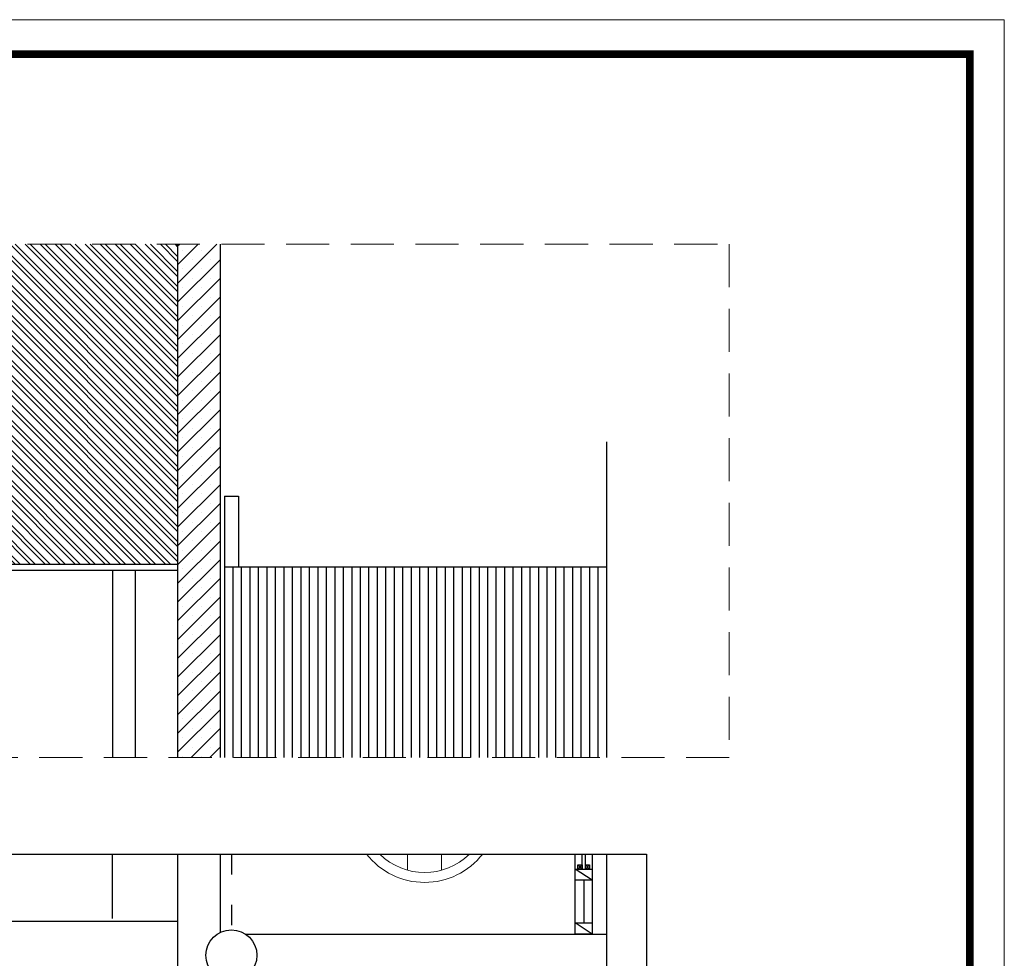
# Model space of a CAD drawing. Units: inches. Extents: x -452343 to 1639927, y -2105730 to 985301.
# Drawn here: x 1237277 to 1240757, y -588801 to -585483 of the extents above; entities that cross this region are included whole.
import ezdxf

# ---------------------------------------------------------------- set-up
doc = ezdxf.new("R2010")
doc.units = ezdxf.units.IN
doc.header["$MEASUREMENT"] = 0
doc.linetypes.add('ACAD_ISO03W100', pattern=[30, 12, -18])
doc.linetypes.add('DASHEDX2', pattern=[38.1, 25.4, -12.7])
doc.layers.add('家具', color=130, linetype='Continuous', lineweight=20)

# ---------------------------------------------------------------- blocks, each defined once
blk = doc.blocks.new('ghdhss')
at = {"color": 250}
for p, q in [((156694.1, -195899.2), (156694.1, -195671.3)), ((156924.1, -195671.3), (156924.1, -196749.2)), ((157074.1, -195671.3), (157074.1, -195948.6)), ((158329.1, -195914.2), (158329.1, -195671.3)), ((158353.1, -195724.2), (158353.1, -195671.3)), ((158365.1, -195724.2), (158365.1, -195671.3)), ((158389.1, -195671.3), (158389.1, -195914.2)), ((158439.1, -195671.3), (158439.1, -200775.3)), ((158329.1, -195764.2), (158329.1, -195724.2)), ((158329.1, -195724.2), (158389.1, -195724.2)), ((158389.1, -195764.2), (158329.1, -195724.2)), ((158338.1, -195724.2), (158338.1, -195709.2)), ((158338.1, -195709.2), (158353.1, -195709.2)), ((158353.1, -195709.2), (158338.1, -195724.2)), ((158338.1, -195709.2), (158353.1, -195724.2)), ((158353.1, -195724.2), (158338.1, -195724.2)), ((158353.1, -195709.2), (158353.1, -195724.2)), ((158365.1, -195724.2), (158365.1, -195709.2)), ((158365.1, -195709.2), (158380.1, -195709.2)), ((158380.1, -195709.2), (158365.1, -195724.2)), ((158365.1, -195709.2), (158380.1, -195724.2)), ((158380.1, -195724.2), (158365.1, -195724.2)), ((158380.1, -195709.2), (158380.1, -195724.2)), ((158389.1, -195724.2), (158389.1, -195764.2)), ((158389.1, -195764.2), (158329.1, -195764.2)), ((158359.1, -195764.2), (158359.1, -195914.2)), ((156924.1, -195909.2), (147644.1, -195909.2)), ((158329.1, -195954.2), (158329.1, -195914.2)), ((158329.1, -195914.2), (158389.1, -195914.2)), ((158389.1, -195954.2), (158329.1, -195914.2)), ((158389.1, -195914.2), (158389.1, -195954.2)), ((157163.9, -195954.2), (158439.1, -195954.2)), ((157163.9, -195954.2), (158439.1, -195954.2)), ((158389.1, -195954.2), (158329.1, -195954.2))]:
    blk.add_line(p, q, dxfattribs=at)
at = {"color": 250, "linetype": 'ACAD_ISO03W100', "ltscale": 6}
blk.add_line((157114.1, -195671.3), (157114.1, -195939.2), dxfattribs=at)
at = {"color": 250}
blk.add_lwpolyline([(146671.6, -195671.3), (158580.5, -195671.3), (158580.5, -200775.3), (146671.6, -200775.3)], close=True, dxfattribs=at)
blk.add_circle((157114.1, -196029.2), 90, dxfattribs=at)
at = {"layer": '家具', "color": 250, "lineweight": 9}
for p, q in [((157736.8, -195728), (157736.8, -195671.3)), ((157856.8, -195728), (157856.8, -195671.3))]:
    blk.add_line(p, q, dxfattribs=at)
for radius, start, end in [(260.1, 217.8669, 322.1331), (225.1, 225.1749, 314.8251)]:
    blk.add_arc((157796.8, -195511.6), radius, start, end, dxfattribs=at)

msp = doc.modelspace()

# ---------------------------------------------------------------- hatches: boundary and pattern name
h = msp.add_hatch()
h.set_pattern_fill('ANSI32', color=256, scale=100, angle=-90)
h.set_pattern_definition([(315, (1148045.997, -391578.61), (26.516504, 26.516504), []), (315, (1148045.997, -391596.29), (26.516504, 26.516504), [])])
h.paths.add_polyline_path([(1230515.3, -587167.3), (1230515.3, -587417.3), (1230465.3, -587417.3), (1230465.3, -587167.3)], flags=16)
h.paths.add_polyline_path([(1237835.3, -586276.7), (1229835.3, -586276.7), (1229835.3, -587872.3), (1231761.3, -587872.3), (1231761.3, -587429.3), (1231665.3, -587429.3), (1231665.3, -587169.6), (1234135.3, -586346.2), (1234285.3, -586346.2), (1236755.3, -587169.6), (1236755.3, -587409.3), (1237835.3, -587409.3)])
h = msp.add_hatch()
h.set_pattern_fill('SACNCR', color=256, scale=500)
h.set_pattern_definition([(45, (1165198.25, -484507.56), (-33.14563, 33.14563), []), (45, (1165231.397, -484507.56), (-33.14563, 33.14563), [0, -46.875])])
h.paths.add_polyline_path([(1237985.3, -586276.7), (1237835.3, -586276.7), (1237835.3, -588091.2), (1237985.3, -588091.2)])

# ---------------------------------------------------------------- linework, layer by layer
for p, q in [((1237835.3, -586276.7), (1237835.3, -588091.2)), ((1237985.3, -586276.7), (1237985.3, -588091.2)), ((1239350.3, -586975.1), (1239350.3, -588091.2)), ((1238000.3, -587167.3), (1238050.3, -587167.3)), ((1238000.3, -587167.3), (1238000.3, -587417.3)), ((1238050.3, -587167.3), (1238050.3, -587417.3)), ((1236565.3, -587429.3), (1237835.3, -587429.3)), ((1237835.3, -587409.3), (1236755.3, -587409.3)), ((1238000.3, -587417.3), (1238050.3, -587417.3)), ((1238000.3, -587417.3), (1238000.3, -588091.2)), ((1238030.3, -587417.3), (1238030.3, -588091.2)), ((1238050.3, -587417.3), (1239350.3, -587417.3)), ((1238060.3, -587417.3), (1238060.3, -588091.2)), ((1238090.3, -587417.3), (1238090.3, -588091.2)), ((1238120.3, -587417.3), (1238120.3, -588091.2)), ((1238150.3, -587417.3), (1238150.3, -588091.2)), ((1238180.3, -587417.3), (1238180.3, -588091.2)), ((1238210.3, -587417.3), (1238210.3, -588091.2)), ((1238240.3, -587417.3), (1238240.3, -588091.2)), ((1238270.3, -587417.3), (1238270.3, -588091.2)), ((1238300.3, -587417.3), (1238300.3, -588091.2)), ((1238330.3, -587417.3), (1238330.3, -588091.2)), ((1238360.3, -587417.3), (1238360.3, -588091.2)), ((1238390.3, -587417.3), (1238390.3, -588091.2)), ((1238420.3, -587417.3), (1238420.3, -588091.2)), ((1238450.3, -587417.3), (1238450.3, -588091.2)), ((1238480.3, -587417.3), (1238480.3, -588091.2)), ((1238510.3, -587417.3), (1238510.3, -588091.2)), ((1238540.3, -587417.3), (1238540.3, -588091.2)), ((1238570.3, -587417.3), (1238570.3, -588091.2)), ((1238600.3, -587417.3), (1238600.3, -588091.2)), ((1238630.3, -587417.3), (1238630.3, -588091.2)), ((1238660.3, -587417.3), (1238660.3, -588091.2)), ((1238690.3, -587417.3), (1238690.3, -588091.2)), ((1238720.3, -587417.3), (1238720.3, -588091.2)), ((1238750.3, -587417.3), (1238750.3, -588091.2)), ((1238780.3, -587417.3), (1238780.3, -588091.2)), ((1238810.3, -587417.3), (1238810.3, -588091.2)), ((1238840.3, -587417.3), (1238840.3, -588091.2)), ((1238870.3, -587417.3), (1238870.3, -588091.2)), ((1238900.3, -587417.3), (1238900.3, -588091.2)), ((1238930.3, -587417.3), (1238930.3, -588091.2)), ((1238960.3, -587417.3), (1238960.3, -588091.2)), ((1238990.3, -587417.3), (1238990.3, -588091.2)), ((1239020.3, -587417.3), (1239020.3, -588091.2)), ((1239050.3, -587417.3), (1239050.3, -588091.2)), ((1239080.3, -587417.3), (1239080.3, -588091.2)), ((1239110.3, -587417.3), (1239110.3, -588091.2)), ((1239140.3, -587417.3), (1239140.3, -588091.2)), ((1239170.3, -587417.3), (1239170.3, -588091.2)), ((1239200.3, -587417.3), (1239200.3, -588091.2)), ((1239230.3, -587417.3), (1239230.3, -588091.2)), ((1239260.3, -587417.3), (1239260.3, -588091.2)), ((1239290.3, -587417.3), (1239290.3, -588091.2)), ((1239320.3, -587417.3), (1239320.3, -588091.2))]:
    msp.add_line(p, q)
at = {"color": 36}
for p, q in [((1237605.3, -587429.3), (1237605.3, -588091.2)), ((1237685.3, -587429.3), (1237685.3, -588091.2))]:
    msp.add_line(p, q, dxfattribs=at)
at = {"color": 6, "lineweight": 9}
msp.add_lwpolyline([(1240756.7, -595244.4), (1240756.7, -585483), (1226494.3, -585483), (1226494.3, -595244.4)], close=True, dxfattribs=at)
at = {"color": 7, "lineweight": 9, "const_width": 26.5}
msp.add_lwpolyline([(1240634.7, -595122.4), (1240634.7, -585605.1), (1226616.3, -585605.1), (1226616.3, -595122.4)], close=True, dxfattribs=at)
at = {"color": 40, "linetype": 'DASHEDX2', "lineweight": 9, "ltscale": 6}
msp.add_lwpolyline([(1227703.2, -586276.7), (1239784.7, -586276.7), (1239784.7, -588091.2), (1227703.2, -588091.2)], close=True, dxfattribs=at)

# ---------------------------------------------------------------- block references
msp.add_blockref('ghdhss', (1080911.2, -392761.2))

doc.saveas('drawing.dxf')
